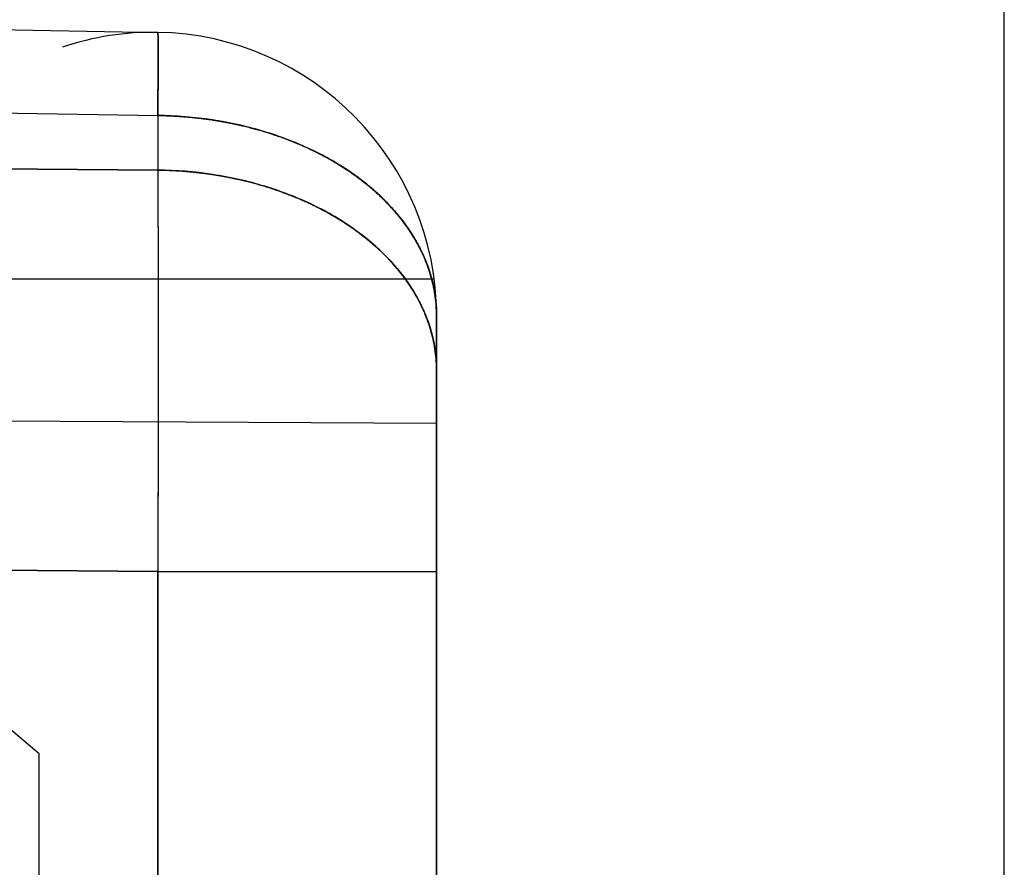
# Model space of a CAD drawing. Units: millimetres. Extents: x -70 to 32, y -24 to 46.
# Drawn here: x -35 to -31, y 16 to 19 of the extents above; entities that cross this region are included whole.
import ezdxf

# ---------------------------------------------------------------- set-up
doc = ezdxf.new("R2010")
doc.units = ezdxf.units.MM
doc.header["$LTSCALE"] = 16.335
doc.layers.get('0').update_dxf_attribs({"linetype": 'CONTINUOUS'})
for name, color, linetype in [('ASSI', 7, 'CONTINUOUS'), ('RACCORDO', 7, 'CONTINUOUS'), ('SUPERFICI', 7, 'CONTINUOUS')]:
    doc.layers.add(name, color=color, linetype=linetype)
doc.styles.get("Standard").update_dxf_attribs({"font": 'txt', "width": 0.8})
doc.dimstyles.new('DIMSTYLE_1', dxfattribs={"dimtxt": 3, "dimasz": 3, "dimexe": 0.18, "dimexo": 0.0625, "dimgap": 0.09, "dimtad": 1, "dimdsep": 46, "dimtxsty": 'STANDARD', "dimblk": '_FILLED', "dimblk1": '_FILLED', "dimblk2": '_FILLED', "dimcen": 0.09, "dimadec": 0, "dimazin": 0, "dimtfac": 1, "dimtofl": 0, "dimtmove": 0, "dimatfit": 3, "dimldrblk": '_FILLED', "dimfxl": 1, "dimtolj": 1, "dimarcsym": 0})
doc.dimstyles.new('DIMSTYLE_2', dxfattribs={"dimtxt": 3, "dimasz": 3, "dimexe": 0.18, "dimexo": 0.0625, "dimgap": 0.09, "dimtad": 1, "dimdec": 1, "dimdsep": 46, "dimtxsty": 'STANDARD', "dimblk": '_FILLED', "dimblk1": '_FILLED', "dimblk2": '_FILLED', "dimcen": 0.09, "dimadec": 0, "dimazin": 0, "dimtfac": 1, "dimtdec": 1, "dimtofl": 0, "dimtmove": 0, "dimatfit": 3, "dimldrblk": '_FILLED', "dimfxl": 1, "dimtolj": 1, "dimarcsym": 0})

# ---------------------------------------------------------------- blocks, each defined once
blk = doc.blocks.new('_FILLED')
at = {"color": 0, "linetype": 'BYBLOCK'}
blk.add_solid([(0, 0), (-1, 0.3167), (-1, -0.3167)], dxfattribs=at)
blk = doc.blocks.new('*D2')
at = {"color": 7, "linetype": 'CONTINUOUS'}
for p, q in [((-55.3639, 22.3823), (-55.3639, 34)), ((-31.3639, 15.2501), (-31.3639, 34)), ((-55.3639, 32.5), (-43.3639, 32.5)), ((-31.3639, 32.5), (-43.3639, 32.5))]:
    blk.add_line(p, q, dxfattribs=at)
at = {"color": 7, "linetype": 'CONTINUOUS', "xscale": 3, "yscale": 3, "zscale": 3, "rotation": 180}
blk.add_blockref('_FILLED', (-55.3639, 32.5), dxfattribs=at)
at = {"color": 7, "linetype": 'CONTINUOUS', "xscale": 3, "yscale": 3, "zscale": 3}
blk.add_blockref('_FILLED', (-31.3639, 32.5), dxfattribs=at)
at = {"color": 7, "linetype": 'CONTINUOUS', "insert": (-43.3639, 36.25), "char_height": 3, "width": 4.714286, "attachment_point": 2, "line_spacing_factor": 0.9}
blk.add_mtext('24', dxfattribs=at)
blk = doc.blocks.new('*D3')
at = {"color": 7, "linetype": 'CONTINUOUS'}
for p, q in [((-70.0735, -19.2625), (-70.0735, 44)), ((-31.3639, -2.4521), (-31.3639, 44)), ((-70.0735, 42.5), (-50.7187, 42.5)), ((-31.3639, 42.5), (-50.7187, 42.5))]:
    blk.add_line(p, q, dxfattribs=at)
at = {"color": 7, "linetype": 'CONTINUOUS', "xscale": 3, "yscale": 3, "zscale": 3, "rotation": 180}
blk.add_blockref('_FILLED', (-70.0735, 42.5), dxfattribs=at)
at = {"color": 7, "linetype": 'CONTINUOUS', "xscale": 3, "yscale": 3, "zscale": 3}
blk.add_blockref('_FILLED', (-31.3639, 42.5), dxfattribs=at)
at = {"color": 7, "linetype": 'CONTINUOUS', "insert": (-50.7187, 46.25), "char_height": 3, "width": 8.571429, "attachment_point": 2, "line_spacing_factor": 0.9}
blk.add_mtext('38,7', dxfattribs=at)

msp = doc.modelspace()

# ---------------------------------------------------------------- linework, layer by layer
at = {"layer": 'ASSI', "color": 7, "linetype": 'CONTINUOUS'}
for p, q in [((-45.3639, 19.611), (-34.3464, 19.4187)), ((-33.3639, 15.1065), (-33.3639, 18.4188))]:
    msp.add_line(p, q, dxfattribs=at)
at = {"layer": 'ASSI', "color": 253, "linetype": 'CONTINUOUS'}
for p, q in [((-45.3639, 19.3181), (-34.3464, 19.1258)), ((-34.3464, 19.1258), (-34.3464, 18.9337)), ((-34.3464, 18.9337), (-45.3638, 19.0134)), ((-34.3464, 17.5197), (-47.7901, 17.6169)), ((-34.3464, 17.5197), (-33.3639, 17.5198)), ((-34.3464, 13.8534), (-34.3464, 17.5197))]:
    msp.add_line(p, q, dxfattribs=at)
at = {"layer": 'ASSI', "color": 7, "linetype": 'CONTINUOUS'}
msp.add_arc((-34.3639, 18.4188), 1, 0, 89, dxfattribs=at)
at = {"layer": 'ASSI', "color": 253, "linetype": 'CONTINUOUS'}
msp.add_arc((-33.864, 18.4188), 0.5001, 0.0001, 1.4999, dxfattribs=at)
for points, knots in [([(-34.3464, 19.1258), (-34.3462, 19.1478), (-34.3459, 19.1798), (-34.3456, 19.2212), (-34.3454, 19.2495), (-34.3452, 19.2757), (-34.3451, 19.2999), (-34.345, 19.3219), (-34.345, 19.3418), (-34.345, 19.3594), (-34.3451, 19.3748), (-34.3452, 19.3862), (-34.3453, 19.3942), (-34.3454, 19.3992), (-34.3455, 19.4037), (-34.3456, 19.4076), (-34.3457, 19.4109), (-34.3458, 19.4136), (-34.3459, 19.4155), (-34.346, 19.4167), (-34.3461, 19.4174), (-34.3462, 19.4179), (-34.3463, 19.4183), (-34.3463, 19.4185), (-34.3464, 19.4187), (-34.3464, 19.4187)], [0, 0, 0, 0, 0.224911, 0.327965, 0.424417, 0.514033, 0.596599, 0.671915, 0.7398, 0.800092, 0.852644, 0.897333, 0.916694, 0.93405, 0.949392, 0.96271, 0.973998, 0.983249, 0.99046, 0.9933, 0.995632, 0.997455, 0.998775, 0.999603, 1, 1, 1, 1]), ([(-33.3641, 18.4319), (-33.3647, 18.4546), (-33.369, 18.5001), (-33.3846, 18.5673), (-33.4093, 18.6332), (-33.4429, 18.697), (-33.4848, 18.7582), (-33.5349, 18.8162), (-33.5925, 18.8705), (-33.6572, 18.9206), (-33.7283, 18.9661), (-33.8321, 19.0207), (-33.9449, 19.0636), (-34.0636, 19.0944), (-34.1876, 19.1174), (-34.2828, 19.125), (-34.3464, 19.1258)], [0, 0, 0, 0, 0.051506, 0.103565, 0.156608, 0.211005, 0.267052, 0.324962, 0.384864, 0.446805, 0.510755, 0.576618, 0.713307, 0.783779, 0.855273, 1, 1, 1, 1]), ([(-33.3639, 18.2267), (-33.3639, 18.2496), (-33.3671, 18.2957), (-33.3813, 18.364), (-33.4048, 18.4309), (-33.4374, 18.4959), (-33.4788, 18.5582), (-33.5284, 18.6173), (-33.5859, 18.6727), (-33.6506, 18.7239), (-33.7221, 18.7704), (-33.8266, 18.8263), (-33.9404, 18.8701), (-34.0603, 18.9016), (-34.1857, 18.9252), (-34.282, 18.9329), (-34.3464, 18.9337)], [0, 0, 0, 0, 0.051563, 0.103604, 0.156572, 0.21086, 0.266782, 0.32457, 0.384368, 0.446231, 0.510139, 0.575997, 0.712785, 0.783358, 0.854978, 1, 1, 1, 1]), ([(-34.3464, 18.9337), (-34.3459, 18.8327), (-34.3452, 18.6165), (-34.3449, 18.2752), (-34.3453, 17.9049), (-34.346, 17.6498), (-34.3464, 17.5197)], [0, 0, 0, 0, 0.214312, 0.458811, 0.724104, 1, 1, 1, 1])]:
    msp.add_open_spline(points, degree=3, knots=knots, dxfattribs=at)
at = {"layer": 'RACCORDO', "color": 7, "linetype": 'CONTINUOUS'}
for p, q in [((-45.3639, 19.611), (-34.3464, 19.4187)), ((-33.3639, 15.1065), (-33.3639, 18.4188))]:
    msp.add_line(p, q, dxfattribs=at)
at = {"layer": 'RACCORDO', "color": 253, "linetype": 'CONTINUOUS'}
for p, q in [((-45.3639, 19.3181), (-34.3464, 19.1258)), ((-34.3464, 19.1258), (-34.3464, 18.9337)), ((-34.3464, 18.9337), (-45.3638, 19.0134)), ((-34.3464, 17.5197), (-47.7901, 17.6169)), ((-34.3464, 17.5197), (-33.3639, 17.5198)), ((-34.3464, 13.8534), (-34.3464, 17.5197))]:
    msp.add_line(p, q, dxfattribs=at)
at = {"layer": 'RACCORDO', "color": 7, "linetype": 'CONTINUOUS'}
msp.add_arc((-34.3639, 18.4188), 1, 0, 89, dxfattribs=at)
at = {"layer": 'RACCORDO', "color": 253, "linetype": 'CONTINUOUS'}
for points, knots in [([(-34.3464, 19.1258), (-34.3462, 19.1478), (-34.3458, 19.1892), (-34.3454, 19.2394), (-34.3452, 19.2757), (-34.3451, 19.2999), (-34.345, 19.3219), (-34.345, 19.3418), (-34.345, 19.3594), (-34.3451, 19.3748), (-34.3452, 19.3879), (-34.3453, 19.3974), (-34.3455, 19.4037), (-34.3456, 19.4076), (-34.3457, 19.4109), (-34.3458, 19.4136), (-34.3459, 19.4158), (-34.3461, 19.4173), (-34.3462, 19.4182), (-34.3463, 19.4185), (-34.3464, 19.4187), (-34.3464, 19.4187)], [0, 0, 0, 0, 0.224913, 0.424417, 0.514034, 0.5966, 0.671916, 0.739801, 0.800093, 0.852646, 0.897334, 0.934052, 0.949394, 0.962712, 0.973999, 0.983251, 0.990462, 0.995633, 0.998775, 0.999603, 1, 1, 1, 1]), ([(-33.3639, 18.4188), (-33.3639, 18.4417), (-33.3671, 18.4878), (-33.3813, 18.5561), (-33.4048, 18.623), (-33.4489, 18.7108), (-33.5273, 18.8143), (-33.6506, 18.9207), (-33.8001, 19.0082), (-33.9701, 19.0736), (-34.1545, 19.1148), (-34.282, 19.125), (-34.3464, 19.1258)], [0, 0, 0, 0, 0.051591, 0.10366, 0.156657, 0.210974, 0.324565, 0.446145, 0.575859, 0.712722, 0.8549, 1, 1, 1, 1]), ([(-34.3464, 18.9337), (-34.3459, 18.8327), (-34.3452, 18.6165), (-34.3448, 18.1451), (-34.3455, 17.7748), (-34.3464, 17.5197)], [0, 0, 0, 0, 0.214312, 0.458811, 1, 1, 1, 1]), ([(-33.3639, 18.2267), (-33.3639, 18.2496), (-33.3671, 18.2957), (-33.3813, 18.364), (-33.4048, 18.4309), (-33.4489, 18.5188), (-33.5273, 18.6222), (-33.6506, 18.7286), (-33.8001, 18.8161), (-33.9701, 18.8815), (-34.1545, 18.9227), (-34.282, 18.9329), (-34.3464, 18.9337)], [0, 0, 0, 0, 0.051591, 0.10366, 0.156657, 0.210974, 0.324565, 0.446145, 0.575859, 0.712722, 0.8549, 1, 1, 1, 1])]:
    msp.add_open_spline(points, degree=3, knots=knots, dxfattribs=at)
at = {"layer": 'SUPERFICI', "color": 253, "linetype": 'CONTINUOUS'}
for p, q in [((-45.3639, 19.611), (-34.3464, 19.4187)), ((-45.3639, 19.3181), (-34.3464, 19.1258)), ((-34.3464, 19.1258), (-34.3464, 18.9337)), ((-55.3639, 19.0857), (-34.3464, 18.9337)), ((-33.3639, 18.4188), (-33.3639, 14.1835)), ((-55.3639, 17.6717), (-34.3464, 17.5197)), ((-34.3464, 17.5197), (-34.3464, 13.8534)), ((-34.3464, 17.5197), (-33.3639, 17.5197))]:
    msp.add_line(p, q, dxfattribs=at)
at = {"layer": 'SUPERFICI', "color": 7, "linetype": 'CONTINUOUS'}
for p, q in [((-42.1139, 18.55), (-33.3725, 18.55)), ((-38.4139, 18.0712), (-33.3639, 18.0419)), ((-35.5695, 17.5547), (-34.7639, 16.8787)), ((-34.7639, 12.0068), (-34.7639, 16.8787))]:
    msp.add_line(p, q, dxfattribs=at)
msp.add_arc((-34.3639, 18.4188), 1, 89, 108.5257, dxfattribs=at)
at = {"layer": 'SUPERFICI', "color": 253, "linetype": 'CONTINUOUS'}
msp.add_arc((-34.3639, 18.4188), 1, 0, 89, dxfattribs=at)
for points, knots in [([(-34.3464, 19.4187), (-34.3462, 19.4187), (-34.3462, 19.4177), (-34.346, 19.4168), (-34.3459, 19.4153), (-34.3458, 19.4135), (-34.3457, 19.4112), (-34.3456, 19.4086), (-34.3455, 19.4056), (-34.3454, 19.4021), (-34.3453, 19.3983), (-34.3453, 19.3941), (-34.3452, 19.3895), (-34.3452, 19.3844), (-34.3451, 19.379), (-34.3451, 19.3732), (-34.3451, 19.3671), (-34.345, 19.3605), (-34.345, 19.3535), (-34.345, 19.3462), (-34.345, 19.3385), (-34.345, 19.3304), (-34.345, 19.322), (-34.3451, 19.3132), (-34.3451, 19.304), (-34.3451, 19.2945), (-34.3452, 19.2846), (-34.3452, 19.2743), (-34.3453, 19.2637), (-34.3453, 19.2528), (-34.3454, 19.2416), (-34.3455, 19.23), (-34.3456, 19.218), (-34.3457, 19.2058), (-34.3458, 19.1932), (-34.3459, 19.1803), (-34.346, 19.1671), (-34.3462, 19.1536), (-34.3463, 19.1398), (-34.3464, 19.1305), (-34.3464, 19.1258)], [0, 0, 0, 0, 0.002941, 0.006435, 0.0113, 0.017539, 0.025152, 0.034136, 0.044489, 0.056206, 0.069283, 0.083716, 0.099498, 0.116623, 0.135084, 0.154874, 0.175986, 0.198409, 0.222137, 0.247157, 0.273462, 0.30104, 0.329879, 0.359969, 0.391297, 0.42385, 0.457615, 0.492579, 0.528727, 0.566045, 0.604517, 0.644128, 0.684863, 0.726703, 0.769633, 0.813635, 0.858692, 0.904784, 0.951893, 1, 1, 1, 1]), ([(-34.3464, 19.1258), (-34.3192, 19.1255), (-34.2649, 19.1232), (-34.184, 19.1152), (-34.1043, 19.1025), (-34.0263, 19.0853), (-33.9506, 19.0636), (-33.8776, 19.0376), (-33.8079, 19.0075), (-33.7418, 18.9735), (-33.6799, 18.9357), (-33.6225, 18.8945), (-33.5701, 18.8502), (-33.5229, 18.8029), (-33.4814, 18.753), (-33.4457, 18.7009), (-33.4161, 18.6468), (-33.3929, 18.5912), (-33.3762, 18.5344), (-33.3661, 18.4768), (-33.3639, 18.4381), (-33.3639, 18.4188)], [0, 0, 0, 0, 0.061271, 0.122294, 0.18287, 0.242807, 0.301924, 0.360055, 0.417053, 0.472791, 0.527171, 0.580124, 0.631613, 0.681642, 0.730253, 0.777534, 0.823615, 0.868671, 0.912917, 0.956602, 1, 1, 1, 1]), ([(-34.3464, 19.1258), (-34.3397, 19.1257), (-34.3263, 19.1255), (-34.3061, 19.1248), (-34.286, 19.1238), (-34.2659, 19.1226), (-34.2459, 19.121), (-34.2258, 19.1192), (-34.2059, 19.1171), (-34.186, 19.1147), (-34.1662, 19.112), (-34.1465, 19.1091), (-34.1268, 19.1058), (-34.1073, 19.1023), (-34.0878, 19.0985), (-34.0685, 19.0944), (-34.0493, 19.0901), (-34.0302, 19.0854), (-34.0113, 19.0806), (-33.9925, 19.0754), (-33.9738, 19.07), (-33.9553, 19.0643), (-33.937, 19.0583), (-33.9188, 19.0521), (-33.9009, 19.0456), (-33.8831, 19.0389), (-33.8655, 19.0319), (-33.8481, 19.0247), (-33.8309, 19.0172), (-33.814, 19.0095), (-33.7972, 19.0015), (-33.7807, 18.9933), (-33.7644, 18.9849), (-33.7484, 18.9762), (-33.7326, 18.9673), (-33.7171, 18.9582), (-33.7019, 18.9489), (-33.6869, 18.9393), (-33.6722, 18.9295), (-33.6578, 18.9196), (-33.6436, 18.9094), (-33.6298, 18.899), (-33.6162, 18.8885), (-33.603, 18.8777), (-33.59, 18.8667), (-33.5774, 18.8556), (-33.5651, 18.8443), (-33.5531, 18.8328), (-33.5415, 18.8212), (-33.5302, 18.8094), (-33.5192, 18.7974), (-33.5086, 18.7853), (-33.4983, 18.773), (-33.4884, 18.7606), (-33.4788, 18.748), (-33.4696, 18.7353), (-33.4607, 18.7225), (-33.4523, 18.7096), (-33.4442, 18.6965), (-33.4364, 18.6833), (-33.4291, 18.67), (-33.4221, 18.6566), (-33.4155, 18.6432), (-33.4093, 18.6296), (-33.4035, 18.6159), (-33.398, 18.6022), (-33.393, 18.5884), (-33.3884, 18.5745), (-33.3841, 18.5605), (-33.3803, 18.5465), (-33.3768, 18.5325), (-33.3738, 18.5184), (-33.3711, 18.5042), (-33.3689, 18.49), (-33.3671, 18.4758), (-33.3657, 18.4616), (-33.3646, 18.4474), (-33.364, 18.4331), (-33.3639, 18.4236), (-33.3639, 18.4188)], [0, 0, 0, 0, 0.015129, 0.030252, 0.045366, 0.060468, 0.075556, 0.090625, 0.105673, 0.120698, 0.135695, 0.150663, 0.165598, 0.180497, 0.195358, 0.210178, 0.224953, 0.239682, 0.254361, 0.268988, 0.283561, 0.298077, 0.312533, 0.326927, 0.341258, 0.355522, 0.369717, 0.383842, 0.397895, 0.411874, 0.425776, 0.4396, 0.453346, 0.46701, 0.480592, 0.494091, 0.507505, 0.520833, 0.534074, 0.547229, 0.560295, 0.573272, 0.586161, 0.59896, 0.61167, 0.624291, 0.636822, 0.649264, 0.661618, 0.673885, 0.686064, 0.698157, 0.710166, 0.72209, 0.733933, 0.745694, 0.757378, 0.768984, 0.780515, 0.791974, 0.803362, 0.814683, 0.82594, 0.837134, 0.84827, 0.85935, 0.870377, 0.881356, 0.89229, 0.903182, 0.914036, 0.924857, 0.935647, 0.946412, 0.957156, 0.967882, 0.978595, 0.9893, 1, 1, 1, 1]), ([(-34.3464, 18.9337), (-34.3463, 18.9019), (-34.346, 18.8363), (-34.3456, 18.7353), (-34.3453, 18.6291), (-34.3452, 18.5182), (-34.345, 18.4029), (-34.345, 18.2839), (-34.345, 18.1616), (-34.3452, 18.0366), (-34.3454, 17.9093), (-34.3456, 17.7804), (-34.346, 17.6503), (-34.3463, 17.5633), (-34.3464, 17.5197)], [0, 0, 0, 0, 0.067548, 0.139088, 0.214313, 0.292902, 0.374517, 0.458811, 0.545422, 0.633979, 0.724103, 0.815409, 0.907506, 1, 1, 1, 1]), ([(-34.3464, 18.9337), (-34.3192, 18.9334), (-34.2649, 18.9312), (-34.184, 18.9231), (-34.1043, 18.9104), (-34.0263, 18.8932), (-33.9506, 18.8715), (-33.8776, 18.8455), (-33.8079, 18.8154), (-33.7418, 18.7814), (-33.6799, 18.7437), (-33.6225, 18.7025), (-33.5701, 18.6581), (-33.5229, 18.6108), (-33.4814, 18.5609), (-33.4457, 18.5088), (-33.4161, 18.4548), (-33.3929, 18.3991), (-33.3762, 18.3423), (-33.3661, 18.2847), (-33.3639, 18.246), (-33.3639, 18.2267)], [0, 0, 0, 0, 0.061271, 0.122294, 0.18287, 0.242807, 0.301924, 0.360055, 0.417053, 0.472791, 0.527171, 0.580124, 0.631613, 0.681642, 0.730253, 0.777534, 0.823615, 0.868671, 0.912917, 0.956602, 1, 1, 1, 1]), ([(-34.3464, 18.9337), (-34.3464, 18.9256), (-34.3463, 18.9093), (-34.3462, 18.8845), (-34.3461, 18.8594), (-34.346, 18.8338), (-34.3459, 18.8079), (-34.3458, 18.7816), (-34.3457, 18.7549), (-34.3456, 18.7279), (-34.3455, 18.7005), (-34.3455, 18.6728), (-34.3454, 18.6447), (-34.3453, 18.6164), (-34.3453, 18.5877), (-34.3452, 18.5586), (-34.3452, 18.5293), (-34.3451, 18.4997), (-34.3451, 18.4698), (-34.3451, 18.4396), (-34.345, 18.4092), (-34.345, 18.3785), (-34.345, 18.3475), (-34.345, 18.3163), (-34.345, 18.2849), (-34.345, 18.2533), (-34.345, 18.2214), (-34.345, 18.1893), (-34.345, 18.1571), (-34.3451, 18.1246), (-34.3451, 18.092), (-34.3451, 18.0592), (-34.3452, 18.0263), (-34.3452, 17.9932), (-34.3453, 17.9599), (-34.3453, 17.9266), (-34.3454, 17.8931), (-34.3455, 17.8595), (-34.3455, 17.8258), (-34.3456, 17.792), (-34.3457, 17.7581), (-34.3458, 17.7242), (-34.3459, 17.6902), (-34.346, 17.6562), (-34.3461, 17.6221), (-34.3462, 17.588), (-34.3463, 17.5539), (-34.3464, 17.5311), (-34.3464, 17.5197)], [0, 0, 0, 0, 0.017219, 0.034726, 0.052514, 0.070578, 0.088913, 0.107513, 0.126373, 0.145488, 0.164853, 0.184461, 0.204306, 0.224383, 0.244686, 0.265208, 0.285945, 0.30689, 0.328037, 0.349379, 0.370912, 0.392627, 0.414519, 0.436582, 0.458809, 0.481194, 0.50373, 0.526411, 0.54923, 0.57218, 0.595255, 0.618449, 0.641753, 0.665162, 0.688669, 0.712267, 0.735949, 0.759708, 0.783537, 0.80743, 0.831378, 0.855375, 0.879415, 0.90349, 0.927593, 0.951717, 0.975855, 1, 1, 1, 1]), ([(-34.3464, 18.9337), (-34.3397, 18.9337), (-34.3263, 18.9334), (-34.3061, 18.9327), (-34.286, 18.9317), (-34.2659, 18.9305), (-34.2459, 18.929), (-34.2258, 18.9271), (-34.2059, 18.925), (-34.186, 18.9226), (-34.1662, 18.9199), (-34.1465, 18.917), (-34.1268, 18.9137), (-34.1073, 18.9102), (-34.0878, 18.9064), (-34.0685, 18.9023), (-34.0493, 18.898), (-34.0302, 18.8934), (-34.0113, 18.8885), (-33.9925, 18.8833), (-33.9738, 18.8779), (-33.9553, 18.8722), (-33.937, 18.8662), (-33.9188, 18.86), (-33.9009, 18.8535), (-33.8831, 18.8468), (-33.8655, 18.8398), (-33.8481, 18.8326), (-33.8309, 18.8251), (-33.814, 18.8174), (-33.7972, 18.8094), (-33.7807, 18.8012), (-33.7644, 18.7928), (-33.7484, 18.7841), (-33.7326, 18.7752), (-33.7171, 18.7661), (-33.7019, 18.7568), (-33.6869, 18.7472), (-33.6722, 18.7375), (-33.6578, 18.7275), (-33.6436, 18.7173), (-33.6298, 18.7069), (-33.6162, 18.6964), (-33.603, 18.6856), (-33.59, 18.6747), (-33.5774, 18.6635), (-33.5651, 18.6522), (-33.5531, 18.6407), (-33.5415, 18.6291), (-33.5302, 18.6173), (-33.5192, 18.6053), (-33.5086, 18.5932), (-33.4983, 18.5809), (-33.4884, 18.5685), (-33.4788, 18.5559), (-33.4696, 18.5432), (-33.4607, 18.5304), (-33.4523, 18.5175), (-33.4442, 18.5044), (-33.4364, 18.4912), (-33.4291, 18.478), (-33.4221, 18.4646), (-33.4155, 18.4511), (-33.4093, 18.4375), (-33.4035, 18.4238), (-33.398, 18.4101), (-33.393, 18.3963), (-33.3884, 18.3824), (-33.3841, 18.3685), (-33.3803, 18.3545), (-33.3768, 18.3404), (-33.3738, 18.3263), (-33.3711, 18.3121), (-33.3689, 18.298), (-33.3671, 18.2838), (-33.3657, 18.2695), (-33.3646, 18.2553), (-33.364, 18.241), (-33.3639, 18.2315), (-33.3639, 18.2267)], [0, 0, 0, 0, 0.015129, 0.030252, 0.045366, 0.060468, 0.075556, 0.090625, 0.105673, 0.120698, 0.135695, 0.150663, 0.165598, 0.180497, 0.195358, 0.210178, 0.224953, 0.239682, 0.254361, 0.268988, 0.283561, 0.298077, 0.312533, 0.326927, 0.341258, 0.355522, 0.369717, 0.383842, 0.397895, 0.411874, 0.425776, 0.4396, 0.453346, 0.46701, 0.480592, 0.494091, 0.507505, 0.520833, 0.534074, 0.547229, 0.560295, 0.573272, 0.586161, 0.59896, 0.61167, 0.624291, 0.636822, 0.649264, 0.661618, 0.673885, 0.686064, 0.698157, 0.710166, 0.72209, 0.733933, 0.745694, 0.757378, 0.768984, 0.780515, 0.791974, 0.803362, 0.814683, 0.82594, 0.837134, 0.84827, 0.85935, 0.870377, 0.881356, 0.89229, 0.903182, 0.914036, 0.924857, 0.935647, 0.946412, 0.957156, 0.967882, 0.978595, 0.9893, 1, 1, 1, 1])]:
    msp.add_open_spline(points, degree=3, knots=knots, dxfattribs=at)

# ---------------------------------------------------------------- dimensions: what is measured, and where the dimension line sits
at = {"color": 7, "linetype": 'CONTINUOUS'}
for base, p1, p2, dimstyle, picture, middle in [((-31.3639, 42.5), (-70.0735, -19.2625), (-31.3639, -2.4521), 'DIMSTYLE_2', '*D3', (-55.0044, 44.75)), ((-31.3639, 32.5), (-55.3639, 22.3823), (-31.3639, 15.2501), 'DIMSTYLE_1', '*D2', (-45.721, 34.75))]:
    dim = msp.add_linear_dim(base=base, p1=p1, p2=p2, dimstyle=dimstyle, dxfattribs=at)
    dim.commit()
    dim.dimension.update_dxf_attribs({"geometry": picture, "text_midpoint": middle, "dimtype": 160})

doc.saveas('drawing.dxf')
